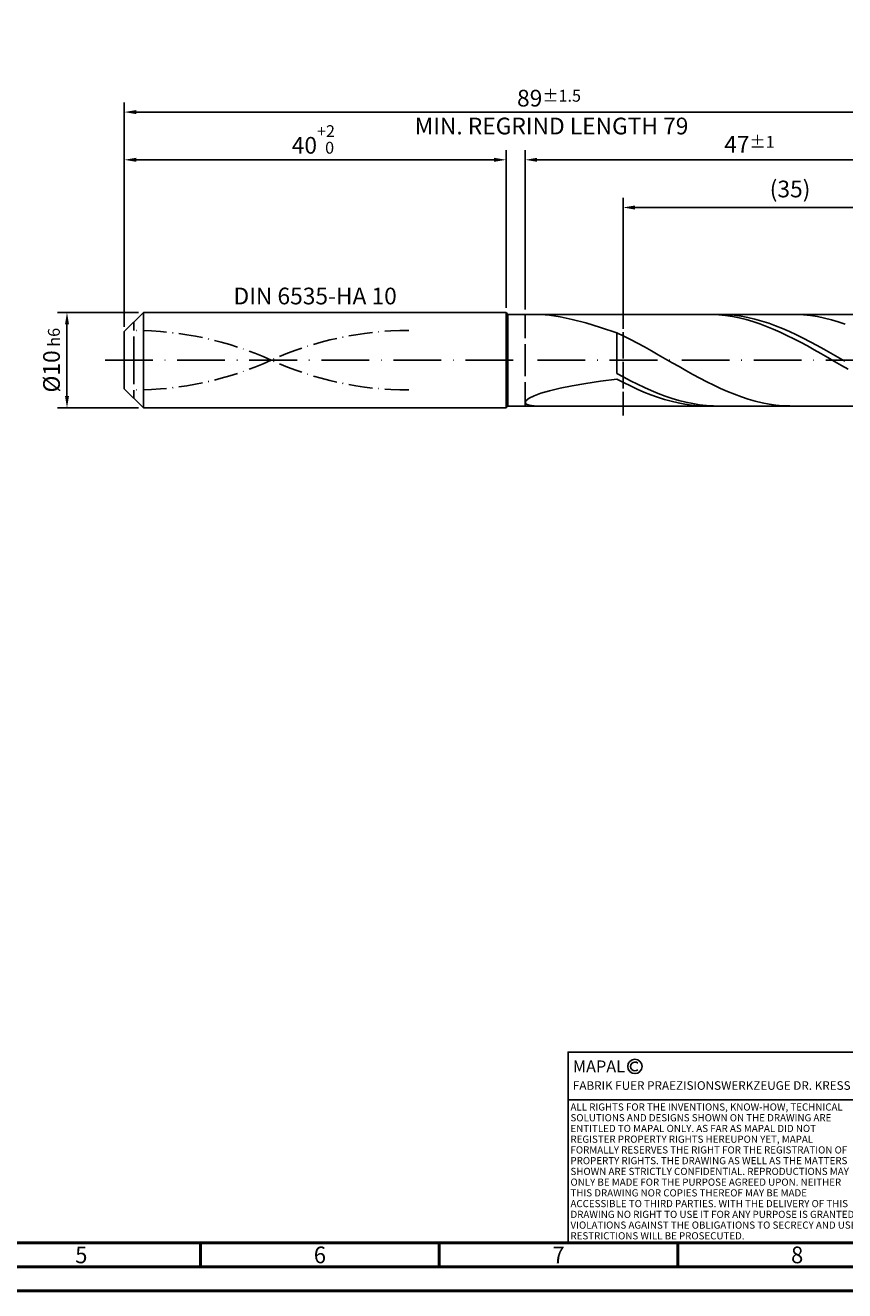
# Model space of a CAD drawing. Units: millimetres. Extents: x -231 to 363, y -196 to 225.
# Drawn here: x -21 to 151, y -195 to 70 of the extents above; entities that cross this region are included whole.
import ezdxf
from ezdxf.enums import TextEntityAlignment as Align

# ---------------------------------------------------------------- set-up
doc = ezdxf.new("R2010")
doc.units = ezdxf.units.MM
for name, pattern in [('GEN3', [6.25, 5, -1.25]), ('GEN7', [15, 10, -2.5, 0, -2.5]), ('GEN7A', [7.5, 5, -1.25, 0, -1.25])]:
    doc.linetypes.add(name, pattern=pattern)
doc.layers.get('0').update_dxf_attribs({"linetype": 'CONTINUOUS'})
doc.layers.get('DEFPOINTS').update_dxf_attribs({"linetype": 'CONTINUOUS'})
for name, color, linetype in [('AM_0', 7, 'CONTINUOUS'), ('AM_3', 6, 'GEN3'), ('AM_4', 3, 'CONTINUOUS'), ('AM_5', 3, 'CONTINUOUS'), ('AM_6', 2, 'CONTINUOUS'), ('AM_7', 4, 'GEN7'), ('AM_7A', 4, 'GEN7A')]:
    doc.layers.add(name, color=color, linetype=linetype)
doc.layers.add('AM_BOR', color=7, linetype='CONTINUOUS', lineweight=50)
doc.styles.get("Standard").update_dxf_attribs({"font": 'ISOCP.SHX'})
doc.dimstyles.get("Standard").update_dxf_attribs({"dimtxt": 3.5, "dimasz": 2.5, "dimexe": 2, "dimexo": 1, "dimgap": 1.5, "dimtad": 1, "dimdsep": 46, "dimtxsty": 'STANDARD', "dimcen": -2, "dimclrt": 2, "dimazin": 2, "dimtp": 0.1, "dimtm": 0.1, "dimtfac": 1, "dimtmove": 0, "dimatfit": 3, "dimfxl": 1, "dimarcsym": 0})

# ---------------------------------------------------------------- blocks, each defined once
blk = doc.blocks.new('A2')
at = {"layer": 'AM_BOR', "color": 1}
for p, q in [((247, 10), (247, 5)), ((297, 5), (297, 10)), ((347, 10), (347, 5))]:
    blk.add_line(p, q, dxfattribs=at)
for points in [[(0, 0), (594, 0), (594, 420), (0, 420)], [(10, 410), (10, 10), (584, 10), (584, 410)]]:
    blk.add_lwpolyline(points, close=True, dxfattribs=at)
at = {"layer": 'AM_BOR', "color": 7}
blk.add_lwpolyline([(5, 5), (589, 5), (589, 415), (5, 415)], close=True, dxfattribs=at)
at = {"layer": 'AM_BOR', "color": 2, "width": 0.964286}
for s, p in [('5', (222, 7.5)), ('6', (272, 7.5)), ('7', (322, 7.5)), ('8', (372, 7.5))]:
    blk.add_text(s, height=3.5, dxfattribs=at).set_placement(p, align=Align.MIDDLE_CENTER)
blk = doc.blocks.new('*U17')
at = {"layer": 'AM_0', "linetype": 'Continuous'}
blk.add_line((0, 30), (-70, 30), dxfattribs=at)
at = {"layer": 'AM_0'}
blk.add_lwpolyline([(-70, 0), (0, 0), (0, 40), (-70, 40)], close=True, dxfattribs=at)
at = {"layer": 'AM_4', "linetype": 'Continuous'}
blk.add_circle((-56, 37), 1.5, dxfattribs=at)
blk.add_arc((-56, 37), 0.915, 48.0077, 311.9923, dxfattribs=at)
at = {"layer": 'AM_6', "linetype": 'Continuous'}
for s, height, p in [('MAPAL', 2.5, (-69, 35.75)), ('FABRIK FUER PRAEZISIONSWERKZEUGE DR. KRESS KG', 1.8, (-69, 32.1))]:
    blk.add_text(s, height=height, dxfattribs=at).set_placement(p)
at = {"layer": 'AM_6', "color": 2, "linetype": 'Continuous'}
for s, p in [('ALL RIGHTS FOR THE INVENTIONS, KNOW-HOW, TECHNICAL ', (-69.5, 27.75)), ('SOLUTIONS AND DESIGNS SHOWN ON THE DRAWING ARE ', (-69.5, 25.5)), ('ENTITLED TO MAPAL ONLY. AS FAR AS MAPAL DID NOT ', (-69.5, 23.25)), ('REGISTER PROPERTY RIGHTS HEREUPON YET, MAPAL ', (-69.5, 21)), ('FORMALLY RESERVES THE RIGHT FOR THE REGISTRATION OF ', (-69.5, 18.75)), ('PROPERTY RIGHTS. THE DRAWING AS WELL AS THE MATTERS ', (-69.5, 16.5)), ('SHOWN ARE STRICTLY CONFIDENTIAL. REPRODUCTIONS MAY ', (-69.5, 14.25)), ('ONLY BE MADE FOR THE PURPOSE AGREED UPON. NEITHER ', (-69.5, 12)), ('THIS DRAWING NOR COPIES THEREOF MAY BE MADE ', (-69.5, 9.75)), ('ACCESSIBLE TO THIRD PARTIES. WITH THE DELIVERY OF THIS ', (-69.5, 7.5)), ('DRAWING NO RIGHT TO USE IT FOR ANY PURPOSE IS GRANTED. ', (-69.5, 5.25)), ('VIOLATIONS AGAINST THE OBLIGATIONS TO SECRECY AND USE ', (-69.5, 3)), ('RESTRICTIONS WILL BE PROSECUTED.', (-69.5, 0.75))]:
    blk.add_text(s, height=1.5, dxfattribs=at).set_placement(p)
blk = doc.blocks.new('MAPAL_FRAME-Model')
for name, p in [('A2', (0, 0)), ('*U17', (394, 10))]:
    blk.add_blockref(name, p)
blk = doc.blocks.new('*D45')
at = {"layer": 'AM_5', "color": 0, "lineweight": -2}
for p, q in [((3, 10), (-14, 10)), ((-12, 7.5), (-12, -7.5)), ((3, -10), (-14, -10))]:
    blk.add_line(p, q, dxfattribs=at)
at = {"layer": 'AM_5', "color": 0}
for points in [[(-11.58, 7.5), (-12.42, 7.5), (-12, 10)], [(-12.42, -7.5), (-11.58, -7.5), (-12, -10)]]:
    blk.add_solid(points, dxfattribs=at)
at = {"layer": 'DEFPOINTS', "color": 0}
for p in [(4, 10), (-12, -10), (4, -10)]:
    blk.add_point(p, dxfattribs=at)
at = {"layer": 'AM_5', "color": 2, "insert": (-15.25, 0), "char_height": 3.5, "attachment_point": 5, "rotation": 90}
blk.add_mtext('%%c10{}{\\H0.71x;\\C3; h6', dxfattribs=at)
blk = doc.blocks.new('*D46')
at = {"layer": 'AM_5', "color": 0, "lineweight": -2}
for p, q in [((0, 7), (0, 44)), ((80, 11), (80, 44)), ((2.5, 42), (77.5, 42))]:
    blk.add_line(p, q, dxfattribs=at)
at = {"layer": 'AM_5', "color": 0}
for points in [[(2.5, 42.42), (2.5, 41.58), (0, 42)], [(77.5, 41.58), (77.5, 42.42), (80, 42)]]:
    blk.add_solid(points, dxfattribs=at)
at = {"layer": 'DEFPOINTS', "color": 0}
for p in [(80, 42), (80, 10), (0, 6)]:
    blk.add_point(p, dxfattribs=at)
at = {"layer": 'AM_5', "color": 2, "insert": (40, 46.27), "char_height": 3.5, "attachment_point": 5}
blk.add_mtext('40{}{\\H0.71x;\\C3;\\S+2 ^  0;}', dxfattribs=at)
blk = doc.blocks.new('*D49')
at = {"layer": 'AM_5', "color": 0, "lineweight": -2}
for p, q in [((84, 10.6), (84, 44)), ((178, 1), (178, 44)), ((175.5, 42), (86.5, 42))]:
    blk.add_line(p, q, dxfattribs=at)
at = {"layer": 'AM_5', "color": 0}
for points in [[(86.5, 42.42), (86.5, 41.58), (84, 42)], [(175.5, 41.58), (175.5, 42.42), (178, 42)]]:
    blk.add_solid(points, dxfattribs=at)
at = {"layer": 'DEFPOINTS', "color": 0}
for p in [(84, 42), (84, 9.6), (178, 0)]:
    blk.add_point(p, dxfattribs=at)
at = {"layer": 'AM_5', "color": 2, "insert": (131, 45.25), "char_height": 3.5, "attachment_point": 5}
blk.add_mtext('47{}{\\H0.71x;\\C3;%%p1}', dxfattribs=at)
blk = doc.blocks.new('*D51')
at = {"layer": 'AM_5', "color": 0, "lineweight": -2}
for p, q in [((0, 7), (0, 54)), ((178, 1), (178, 54)), ((175.5, 52), (2.5, 52))]:
    blk.add_line(p, q, dxfattribs=at)
at = {"layer": 'AM_5', "color": 0}
for points in [[(2.5, 52.42), (2.5, 51.58), (0, 52)], [(175.5, 51.58), (175.5, 52.42), (178, 52)]]:
    blk.add_solid(points, dxfattribs=at)
at = {"layer": 'DEFPOINTS', "color": 0}
for p in [(0, 52), (0, 6), (178, 0)]:
    blk.add_point(p, dxfattribs=at)
at = {"layer": 'AM_5', "color": 2, "insert": (89, 52), "char_height": 3.5, "attachment_point": 5}
blk.add_mtext('89{}{\\H0.71x;\\C3%%p1.5}\\P MIN. REGRIND LENGTH 79', dxfattribs=at)
blk = doc.blocks.new('*D52')
at = {"layer": 'AM_5', "color": 0, "lineweight": -2}
for p, q in [((104.51, 10.6), (104.51, 34)), ((172.01, 32), (107.01, 32)), ((174.51, 10.6), (174.51, 34))]:
    blk.add_line(p, q, dxfattribs=at)
at = {"layer": 'AM_5', "color": 0}
for points in [[(107.01, 32.42), (107.01, 31.58), (104.51, 32)], [(172.01, 31.58), (172.01, 32.42), (174.51, 32)]]:
    blk.add_solid(points, dxfattribs=at)
at = {"layer": 'DEFPOINTS', "color": 0}
for p in [(104.51, 32), (104.51, 9.6), (174.51, 9.6)]:
    blk.add_point(p, dxfattribs=at)
at = {"layer": 'AM_5', "color": 2, "insert": (139.51, 35.43), "char_height": 3.5, "attachment_point": 5}
blk.add_mtext('(35)', dxfattribs=at)

msp = doc.modelspace()

# ---------------------------------------------------------------- linework, layer by layer
at = {"layer": 'AM_0'}
for p, q in [((0, 6), (4, 10)), ((4, 10), (80, 10)), ((4, 10), (4, 0)), ((80, 10), (80, 0)), ((80, 10), (80.4, 9.6)), ((80.4, 9.6), (174.5059, 9.6)), ((80.4, 9.6), (80.4, 0)), ((87.3147, 9.5792), (89.1375, 9.4144)), ((89.1375, 9.4144), (91.3251, 9.0709)), ((91.3251, 9.0709), (93.8539, 8.5361)), ((93.8539, 8.5361), (96.6969, 7.8039)), ((123.1656, 9.586), (121.7395, 9.5951)), ((124.5918, 9.5064), (123.1656, 9.586)), ((124.9083, 9.5969), (123.4611, 9.5817)), ((126.0179, 9.357), (124.5918, 9.5064)), ((126.3555, 9.5395), (124.9083, 9.5969)), ((127.444, 9.1387), (126.0179, 9.357)), ((127.8028, 9.4099), (126.3555, 9.5395)), ((128.8701, 8.8533), (127.444, 9.1387)), ((129.25, 9.209), (127.8028, 9.4099)), ((130.2962, 8.5027), (128.8701, 8.8533)), ((130.6972, 8.9385), (129.25, 9.209)), ((131.7224, 8.0897), (130.2962, 8.5027)), ((132.1444, 8.6002), (130.6972, 8.9385)), ((133.1485, 7.6172), (131.7224, 8.0897)), ((133.5916, 8.1968), (132.1444, 8.6002)), ((135.0389, 7.7314), (133.5916, 8.1968)), ((140.9107, 9.5864), (139.4603, 9.5944)), ((142.3611, 9.5056), (140.9107, 9.5864)), ((143.8115, 9.3524), (142.3611, 9.5056)), ((145.2619, 9.1281), (143.8115, 9.3524)), ((146.7123, 8.8344), (145.2619, 9.1281)), ((148.1627, 8.4736), (146.7123, 8.8344)), ((149.6132, 8.0483), (148.1627, 8.4736)), ((151.0636, 7.5618), (149.6132, 8.0483)), ((0, 0), (0, 6)), ((96.6969, 7.8039), (99.8234, 6.8762)), ((99.8234, 6.8762), (103.2, 5.7638)), ((104.6504, 5.0731), (103.2, 5.7638)), ((103.2, -2.7498), (103.2, 5.7638)), ((134.5746, 7.0887), (133.1485, 7.6172)), ((136.0007, 6.508), (134.5746, 7.0887)), ((136.4861, 7.2075), (135.0389, 7.7314)), ((137.4268, 5.8796), (136.0007, 6.508)), ((137.9333, 6.629), (136.4861, 7.2075)), ((138.8529, 5.2079), (137.4268, 5.8796)), ((139.3805, 6.0003), (137.9333, 6.629)), ((140.8277, 5.3261), (139.3805, 6.0003)), ((142.275, 4.6117), (140.8277, 5.3261)), ((106.1008, 4.3438), (104.6504, 5.0731)), ((107.5512, 3.5814), (106.1008, 4.3438)), ((109.0016, 2.7918), (107.5512, 3.5814)), ((110.4521, 1.981), (109.0016, 2.7918)), ((140.2791, 4.4979), (138.8529, 5.2079)), ((141.7052, 3.7549), (140.2791, 4.4979)), ((143.1313, 2.9842), (141.7052, 3.7549)), ((143.7222, 3.8623), (142.275, 4.6117)), ((144.5574, 2.1916), (143.1313, 2.9842)), ((145.1694, 3.0837), (143.7222, 3.8623)), ((146.6166, 2.2818), (145.1694, 3.0837)), ((111.9025, 1.1552), (110.4521, 1.981)), ((113.3529, 0.3205), (111.9025, 1.1552)), ((114.8033, -0.5166), (113.3529, 0.3205)), ((145.9835, 1.3829), (144.5574, 2.1916)), ((147.4096, 0.564), (145.9835, 1.3829)), ((148.0638, 1.4626), (146.6166, 2.2818)), ((148.8358, -0.259), (147.4096, 0.564)), ((149.5111, 0.6323), (148.0638, 1.4626)), ((150.9583, -0.2028), (149.5111, 0.6323)), ((116.2537, -1.3497), (114.8033, -0.5166)), ((117.7041, -2.1726), (116.2537, -1.3497)), ((119.1545, -2.979), (117.7041, -2.1726)), ((150.2619, -1.0801), (148.8358, -0.259)), ((151.688, -1.8932), (150.2619, -1.0801)), ((93.8539, -5.3771), (96.6969, -4.8828)), ((96.6969, -4.8828), (99.8234, -4.4068)), ((99.8234, -4.4068), (103.2, -3.9496)), ((104.6472, -3.5389), (103.2, -2.7498)), ((104.6261, -4.6846), (103.2, -3.9496)), ((106.0522, -5.3852), (104.6261, -4.6846)), ((106.0944, -4.3013), (104.6472, -3.5389)), ((107.5417, -5.031), (106.0944, -4.3013)), ((108.9889, -5.7227), (107.5417, -5.031)), ((120.6049, -3.7627), (119.1545, -2.979)), ((122.0553, -4.5178), (120.6049, -3.7627)), ((123.5058, -5.2386), (122.0553, -4.5178)), ((124.9562, -5.9195), (123.5058, -5.2386)), ((84.8377, -7.9586), (85.8763, -7.4556)), ((85.8763, -7.4556), (87.3147, -6.9349)), ((87.3147, -6.9349), (89.1375, -6.4089)), ((89.1375, -6.4089), (91.3251, -5.8873)), ((91.3251, -5.8873), (93.8539, -5.3771)), ((107.4784, -6.0462), (106.0522, -5.3852)), ((108.9045, -6.6627), (107.4784, -6.0462)), ((110.3306, -7.2303), (108.9045, -6.6627)), ((110.4361, -6.3711), (108.9889, -5.7227)), ((111.7567, -7.7447), (110.3306, -7.2303)), ((111.8833, -6.9712), (110.4361, -6.3711)), ((113.1828, -8.2022), (111.7567, -7.7447)), ((113.3305, -7.5185), (111.8833, -6.9712)), ((114.7778, -8.009), (113.3305, -7.5185)), ((126.4066, -6.5554), (124.9562, -5.9195)), ((127.857, -7.1415), (126.4066, -6.5554)), ((129.3074, -7.6732), (127.857, -7.1415)), ((130.7578, -8.1466), (129.3074, -7.6732)), ((84, -8.8472), (84.21, -8.4285)), ((84, -8.8472), (84.21, -9.1941)), ((84.21, -8.4285), (84.8377, -7.9586)), ((84.21, -9.1941), (84.8377, -9.4471)), ((84.8377, -9.4471), (85.8763, -9.5831)), ((114.6089, -8.5993), (113.1828, -8.2022)), ((116.0351, -8.9333), (114.6089, -8.5993)), ((116.225, -8.4388), (114.7778, -8.009)), ((117.4612, -9.2016), (116.0351, -8.9333)), ((117.6722, -8.8047), (116.225, -8.4388)), ((118.8873, -9.4022), (117.4612, -9.2016)), ((119.1194, -9.1039), (117.6722, -8.8047)), ((120.3134, -9.5337), (118.8873, -9.4022)), ((120.5666, -9.3342), (119.1194, -9.1039)), ((121.7395, -9.5951), (120.3134, -9.5337)), ((122.0139, -9.4939), (120.5666, -9.3342)), ((123.4611, -9.5817), (122.0139, -9.4939)), ((132.2082, -8.5581), (130.7578, -8.1466)), ((133.6586, -8.9045), (132.2082, -8.5581)), ((135.109, -9.1832), (133.6586, -8.9045)), ((136.5595, -9.392), (135.109, -9.1832)), ((138.0099, -9.5295), (136.5595, -9.392)), ((139.4603, -9.5944), (138.0099, -9.5295))]:
    msp.add_line(p, q, dxfattribs=at)
at = {"layer": 'AM_0', "extrusion": (0, 0, -1)}
for p, q in [((0, 0), (0, -6)), ((4, -10), (4, 0)), ((80, -10), (80, 0)), ((80.4, -9.6), (80.4, 0)), ((0, -6), (4, -10)), ((4, -10), (80, -10)), ((80, -10), (80.4, -9.6)), ((80.4, -9.6), (174.5059, -9.6))]:
    msp.add_line(p, q, dxfattribs=at)
at = {"layer": 'AM_3'}
for p, q in [((104.5059, 11.6), (104.5059, -11.6)), ((2, 0), (2, 8)), ((84, 9.6), (84, 0))]:
    msp.add_line(p, q, dxfattribs=at)
at = {"layer": 'AM_3', "extrusion": (0, 0, -1)}
for p, q in [((104.5059, -11.6), (104.5059, 11.6)), ((2, 0), (2, -8)), ((84, -9.6), (84, 0))]:
    msp.add_line(p, q, dxfattribs=at)
at = {"layer": 'AM_7'}
msp.add_line((-4, 0), (182, 0), dxfattribs=at)
at = {"layer": 'AM_7A'}
for centre, start, end in [((2, -63.3415), 65.549755, 90), ((59.6, -63.3415), 90, 114.450245)]:
    msp.add_arc(centre, 69.5815, start, end, dxfattribs=at)
at = {"layer": 'AM_7A', "extrusion": (0, 0, -1)}
for centre, start, end in [((-59.6, 63.3415), 270, 294.450245), ((-2, 63.3415), 245.549755, 270)]:
    msp.add_arc(centre, 69.5815, start, end, dxfattribs=at)

# ---------------------------------------------------------------- block references
at = {"layer": 'AM_0'}
msp.add_blockref('MAPAL_FRAME-Model', (-231, -195), dxfattribs=at)

# ---------------------------------------------------------------- texts
at = {"layer": 'AM_6', "insert": (40, 13), "char_height": 3.5, "width": 50, "attachment_point": 5}
msp.add_mtext('DIN 6535-HA 10', dxfattribs=at)

# ---------------------------------------------------------------- dimensions: what is measured, and where the dimension line sits
at = {"layer": 'AM_5'}
for base, p1, p2, text, picture, middle in [((0, 52), (178, 0), (0, 6), '<>{}{\\H0.71x;\\C3%%p1.5}\\X MIN. REGRIND LENGTH 79', '*D51', (89, 52)), ((84, 42), (178, 0), (84, 9.6), '<>{}{\\H0.71x;\\C3;%%p1}', '*D49', (131, 42)), ((104.5059, 32), (174.5059, 9.6), (104.5059, 9.6), '(35)', '*D52', (139.5059, 32))]:
    dim = msp.add_linear_dim(base=base, p1=p1, p2=p2, text=text, dimstyle='STANDARD', override={"dimdec": 3, "dimlfac": 0.5, "dimtp": 0.01}, dxfattribs=at)
    dim.commit()
    dim.dimension.update_dxf_attribs({"geometry": picture, "text_midpoint": middle, "dimtype": 160})
dim = msp.add_linear_dim(base=(80, 42), p1=(0, 6), p2=(80, 10), text='<>{}{\\H0.71x;\\C3;\\S+2 ^  0;}', dimstyle='STANDARD', override={"dimdec": 3, "dimlfac": 0.5, "dimtp": 0.01}, dxfattribs=at)
dim.commit()
dim.dimension.update_dxf_attribs({"geometry": '*D46', "text_midpoint": (40, 46.2678)})
dim = msp.add_linear_dim(base=(-12, -10), p1=(4, 10), p2=(4, -10), angle=90, text='%%c<>{}{\\H0.71x;\\C3; h6', dimstyle='STANDARD', override={"dimdec": 3, "dimlfac": 0.5, "dimtp": 0.01}, dxfattribs=at)
dim.commit()
dim.dimension.update_dxf_attribs({"geometry": '*D45', "text_midpoint": (-15.2506, 0)})

doc.saveas('drawing.dxf')
